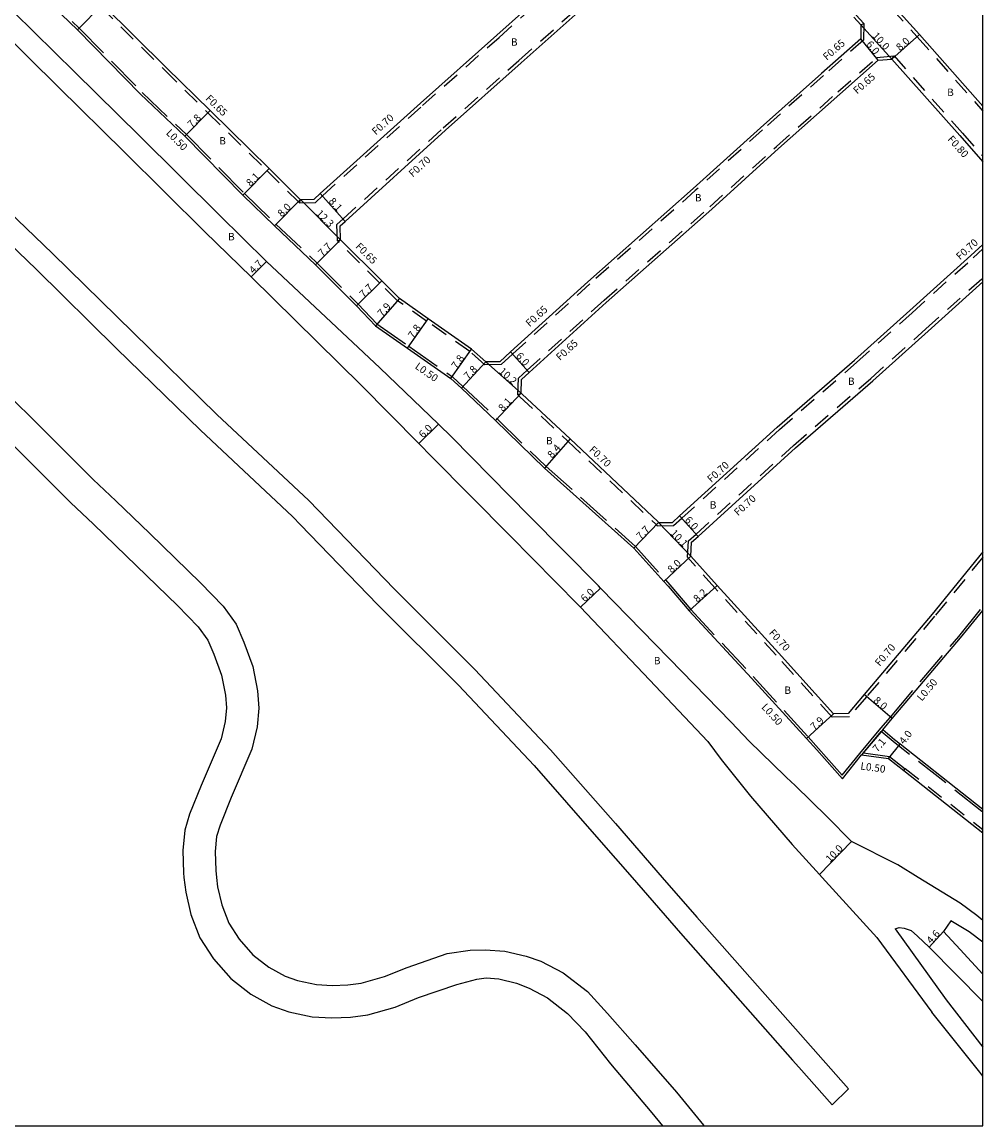
# Model space of a CAD drawing. Units: metres. Extents: x -12000 to -11200, y -115800 to -115198.
# Drawn here: x -11408 to -11200, y -115800 to -115561 of the extents above; entities that cross this region are included whole.
import ezdxf

# ---------------------------------------------------------------- set-up
doc = ezdxf.new("R2010")
doc.units = ezdxf.units.M
doc.header["$LTSCALE"] = 2.5
doc.linetypes.add('22320', pattern=[2.5, 1.5, -1])
doc.linetypes.add('22330', pattern=[4, 3, -1])
for name, color, linetype in [('2101000', 7, 'Continuous'), ('2102000', 4, 'Continuous'), ('2102001', 191, 'Continuous'), ('2232000', 120, '22320'), ('2233000', 120, '22330'), ('9201100', 215, 'Continuous'), ('9201500', 222, 'Continuous'), ('9202100', 82, 'Continuous'), ('9203500', 155, 'Continuous'), ('999', 7, 'Continuous')]:
    doc.layers.add(name, color=color, linetype=linetype)
doc.styles.add('Dm_Anotation', font='txt.shx', dxfattribs={"bigfont": 'pscdm.shx'})

msp = doc.modelspace()

# ---------------------------------------------------------------- linework, layer by layer
at = {"layer": '2101000'}
for points in [[(-11203.7, -115486.22), (-11206.7, -115486.12), (-11226.71, -115503.99), (-11247.53, -115522.82), (-11247.72, -115525.81), (-11246.75, -115526.9), (-11238.81, -115535.82), (-11222.08, -115554.43), (-11219.32, -115557.46), (-11213.71, -115563.6), (-11200, -115579.1)], [(-11447.26, -115502.99), (-11442.99, -115506.91), (-11437.66, -115511.9), (-11435.45, -115514.2), (-11424.92, -115525.69), (-11411.83, -115539.95), (-11407.45, -115544.09), (-11402.98, -115547.86), (-11400.91, -115550.06), (-11390.73, -115557.09), (-11376.86, -115570.78), (-11367.44, -115580.06), (-11354.64, -115592.63), (-11347.96, -115599.24), (-11347.86, -115599.34)], [(-11347.86, -115599.34), (-11344.86, -115599.27), (-11343.56, -115598.03), (-11321.85, -115578.43), (-11305.3, -115563.69), (-11287.32, -115547.6), (-11270.73, -115532.78), (-11262.06, -115524.89)], [(-11433.82, -115541.77), (-11432.6, -115542.96), (-11413.25, -115562.22), (-11400.3, -115575), (-11386.03, -115589), (-11368.56, -115606.31), (-11358.5, -115616.09), (-11334.72, -115639.54), (-11322.22, -115652.17), (-11319.36, -115655.05), (-11302.56, -115672.03), (-11287.62, -115687.2), (-11287.19, -115687.65), (-11272.26, -115703.34), (-11259.6, -115716.71), (-11256.68, -115720.65), (-11250.37, -115728.57), (-11241.32, -115739.01), (-11235.42, -115745.57), (-11234.86, -115746.18)], [(-11214.03, -115746.18), (-11218.45, -115743.46), (-11228.46, -115738.38), (-11233.74, -115733.04), (-11240.71, -115726.28), (-11242.53, -115724.51), (-11242.81, -115724.24), (-11250.62, -115716.64), (-11254.57, -115712.56), (-11267.97, -115698.78), (-11282.85, -115683.51), (-11283.31, -115683.03), (-11298.29, -115667.81), (-11315.09, -115650.83), (-11317.95, -115647.95), (-11330.69, -115635.75), (-11355.2, -115612.74), (-11365.47, -115602.62), (-11382.72, -115585.52), (-11396.75, -115571.75), (-11409.97, -115558.71), (-11425.48, -115543.27)], [(-11339.15, -115608.02), (-11339.25, -115605.05), (-11338.15, -115604.05), (-11316.43, -115584.32), (-11300.05, -115569.72), (-11281.86, -115553.45)], [(-11404.83, -115554.19), (-11396.17, -115562.54), (-11382.48, -115576.48), (-11372.91, -115585.62), (-11360.33, -115598.4), (-11353.51, -115605), (-11344.59, -115613.47), (-11335.71, -115622.33), (-11331.62, -115626.66), (-11324.63, -115631.51), (-11315.26, -115638.1), (-11312.98, -115640.17), (-11305.59, -115647.22), (-11294.95, -115657.51), (-11275.63, -115674.81), (-11269.12, -115682.07), (-11268.19, -115683.1), (-11263.67, -115688.43), (-11250.16, -115702.99), (-11238.2, -115716.05), (-11235.99, -115718.54), (-11234.31, -115720.43), (-11230.44, -115724.79), (-11226.28, -115719.62)], [(-11227.99, -115559.82), (-11226.45, -115561.51), (-11226.48, -115564.51), (-11234.98, -115571.99), (-11248.21, -115583.78), (-11262.74, -115596.92), (-11285.59, -115617.13), (-11302.32, -115632.32), (-11304.66, -115634.45), (-11307.66, -115634.47), (-11310.77, -115631.72), (-11320.15, -115625.13), (-11326.4, -115620.74), (-11330.19, -115616.97), (-11339.15, -115608.02)], [(-11300.07, -115641.29), (-11299.97, -115638.29), (-11298.28, -115636.76), (-11281.59, -115621.6), (-11258.76, -115601.41), (-11244.26, -115588.29), (-11231.01, -115576.49), (-11222.69, -115569.16), (-11219.7, -115568.9)], [(-11219.7, -115568.9), (-11205.03, -115585.48), (-11200, -115591.15)], [(-11300.07, -115641.29), (-11299.82, -115641.51), (-11289.45, -115651.16), (-11270.37, -115669.17), (-11270.27, -115669.28), (-11267.27, -115669.27), (-11265.72, -115667.86), (-11244.56, -115648.62), (-11227.84, -115634.09), (-11215.83, -115623.35), (-11202.6, -115611.44), (-11200, -115609.09)], [(-11200, -115675.67), (-11211.01, -115689.16), (-11225.76, -115706.57), (-11229.23, -115710.67), (-11232.35, -115710.74), (-11244.29, -115697.55), (-11257.57, -115682.95), (-11263.29, -115676.58), (-11263.12, -115673.58), (-11261.69, -115672.3), (-11240.58, -115653.12), (-11223.86, -115638.58), (-11211.87, -115627.87), (-11200, -115617.17)], [(-11221.72, -115714.18), (-11219.65, -115711.74), (-11204.86, -115694.27), (-11200, -115688.33)], [(-11200, -115731.42), (-11217.96, -115717.3), (-11219.15, -115716.36), (-11221.72, -115714.18)], [(-11226.28, -115719.62), (-11220.43, -115720.44), (-11217.15, -115723.02), (-11202.37, -115734.64), (-11200, -115736.49)], [(-11234.86, -115746.18), (-11222.97, -115759.21)], [(-11204.93, -115751.78), (-11214.03, -115746.18)], [(-11219.01, -115757.28), (-11218.14, -115757), (-11217.04, -115757.14), (-11216.18, -115757.42), (-11215.52, -115757.7), (-11214.18, -115758.93), (-11211.63, -115761.27), (-11200, -115773.02)], [(-11206.92, -115755.55), (-11208.53, -115757.87), (-11204.95, -115761.81), (-11200, -115767.11)]]:
    msp.add_lwpolyline(points, dxfattribs=at)
at = {"layer": '2102000'}
for points in [[(-11482.78, -115539.14), (-11477.77, -115544.03), (-11461.57, -115559.54), (-11457.62, -115562.81), (-11455.2, -115564.67), (-11437.94, -115582.33), (-11424.27, -115596.08), (-11405.11, -115614.44), (-11387.68, -115631.58), (-11369.54, -115649.31), (-11349.58, -115667.96), (-11349.41, -115668.13), (-11347.89, -115669.71), (-11331.1, -115687.11), (-11313.63, -115704.55), (-11297.25, -115721.94), (-11283.19, -115737.92), (-11276, -115746.18)], [(-11450.83, -115562.15), (-11434.37, -115578.91), (-11420.7, -115592.66), (-11401.54, -115611.02), (-11384.11, -115628.16), (-11365.97, -115645.89), (-11346.01, -115664.54), (-11327.53, -115683.69), (-11310.06, -115701.13), (-11293.68, -115718.52), (-11279.62, -115734.5), (-11269.46, -115746.18)], [(-11482.78, -115571.16), (-11475.17, -115578.76), (-11454.56, -115599.04), (-11437.7, -115615.6), (-11420.81, -115632.26), (-11405.32, -115647.43), (-11392.77, -115659.94), (-11387.85, -115664.58), (-11380.52, -115671.67), (-11369.52, -115682.32), (-11364.6, -115687.43), (-11361.81, -115691.34), (-11360.12, -115695.22), (-11358.2, -115700.47), (-11357.17, -115705.74), (-11356.87, -115709.53), (-11357.26, -115713.53), (-11358.38, -115718.36), (-11362.85, -115728.89), (-11365.28, -115734.84), (-11366.02, -115737.3), (-11366.33, -115740.54), (-11366.21, -115744.7), (-11366.04, -115746.18)], [(-11482.78, -115581.05), (-11480.05, -115583.78), (-11460.17, -115603.34), (-11442.71, -115620.5), (-11425.66, -115637.3), (-11410.26, -115652.39), (-11397.64, -115664.96), (-11392.66, -115669.66), (-11385.61, -115676.49), (-11374.48, -115687.26), (-11370, -115691.91), (-11367.93, -115694.81), (-11366.62, -115697.83), (-11364.97, -115702.36), (-11364.11, -115706.69), (-11363.9, -115709.46), (-11364.18, -115712.4), (-11365.06, -115716.18), (-11369.33, -115726.23), (-11371.88, -115732.5), (-11372.92, -115735.94), (-11373.33, -115740.31), (-11373.2, -115745.19), (-11373.09, -115746.18)], [(-11373.09, -115746.18), (-11372.72, -115749.39), (-11371.62, -115754.21), (-11369.63, -115759.29), (-11366.71, -115763.82), (-11362.95, -115768.06), (-11358.61, -115771.45), (-11354.06, -115774), (-11350.39, -115775.25), (-11345.34, -115776.34), (-11341.04, -115776.58), (-11337, -115776.44), (-11333.26, -115775.97), (-11327.33, -115774.24), (-11322.28, -115772.21), (-11313.99, -115769.38), (-11309.66, -115768.19), (-11307.6, -115767.89), (-11304.86, -115768.14), (-11301.07, -115769.09), (-11298.29, -115770.18), (-11294.33, -115772.23), (-11289.98, -115775.66), (-11286.18, -115779.6), (-11280.65, -115786.52), (-11271.74, -115797.17), (-11269.43, -115800)], [(-11366.04, -115746.18), (-11365.81, -115748.2), (-11364.91, -115752.14), (-11363.36, -115756.09), (-11361.12, -115759.58), (-11358.14, -115762.93), (-11354.72, -115765.6), (-11351.19, -115767.59), (-11348.52, -115768.5), (-11344.4, -115769.38), (-11340.96, -115769.57), (-11337.56, -115769.46), (-11334.69, -115769.1), (-11329.62, -115767.61), (-11324.72, -115765.65), (-11316.05, -115762.68), (-11311.07, -115761.94), (-11307.86, -115761.83), (-11303.6, -115762.13), (-11298.97, -115763.22), (-11295.75, -115764.32), (-11290.91, -115766.83), (-11285.69, -115770.91), (-11281.31, -115775.68), (-11275.34, -115782.44), (-11266.37, -115792.68), (-11260.54, -115799.81), (-11260.37, -115800)], [(-11276, -115746.18), (-11265.53, -115758.21), (-11241.24, -115785.74), (-11239.86, -115787.3), (-11232.69, -115795.42)], [(-11269.46, -115746.18), (-11261.96, -115754.79), (-11229.13, -115792)], [(-11200, -115755.52), (-11201.3, -115754.42), (-11204.93, -115751.78)], [(-11200, -115760.16), (-11202.97, -115757.98), (-11206.92, -115755.55)], [(-11222.97, -115759.21), (-11211.09, -115775.35)], [(-11219.01, -115757.28), (-11207.96, -115772.69)], [(-11207.96, -115772.69), (-11200, -115782.91)], [(-11200, -115789.21), (-11200.69, -115788.32), (-11211.09, -115775.35)]]:
    msp.add_lwpolyline(points, dxfattribs=at)
at = {"layer": '2102001'}
msp.add_lwpolyline([(-11232.69, -115795.42), (-11229.13, -115792)], dxfattribs=at)
at = {"layer": '2232000'}
for points in [[(-11204.34, -115485.49), (-11206.96, -115485.41), (-11227.18, -115503.47), (-11248.21, -115522.49), (-11248.44, -115526.06), (-11247.27, -115527.37), (-11239.33, -115536.29), (-11222.6, -115554.9), (-11219.83, -115557.93), (-11214.23, -115564.07), (-11200, -115580.15)], [(-11348.08, -115600.04), (-11344.57, -115599.97), (-11343.09, -115598.54), (-11321.38, -115578.95), (-11304.83, -115564.21), (-11286.85, -115548.12), (-11270.26, -115533.3), (-11261.6, -115525.41)], [(-11339.85, -115608.25), (-11339.96, -115604.75), (-11338.62, -115603.53), (-11316.9, -115583.8), (-11300.51, -115569.2), (-11282.33, -115552.93), (-11265.84, -115538.2), (-11257.05, -115530.2), (-11253.47, -115530.33), (-11252.2, -115531.76), (-11244.21, -115540.74), (-11227.47, -115559.35), (-11225.79, -115561.19)], [(-11391.19, -115557.55), (-11377.32, -115571.24), (-11367.9, -115580.52), (-11355.1, -115593.09), (-11348.42, -115599.7), (-11348.08, -115600.04)], [(-11225.79, -115561.19), (-11225.84, -115564.81), (-11234.55, -115572.47), (-11247.77, -115584.26), (-11262.31, -115597.4), (-11285.16, -115617.62), (-11301.88, -115632.8), (-11304.4, -115635.09), (-11307.9, -115635.12), (-11311.17, -115632.23), (-11320.52, -115625.66), (-11326.81, -115621.24), (-11330.65, -115617.43), (-11339.85, -115608.25)], [(-11226.45, -115561.51), (-11225.79, -115561.19)], [(-11300.74, -115641.63), (-11300.61, -115637.99), (-11298.72, -115636.28), (-11282.02, -115621.12), (-11259.19, -115600.92), (-11244.69, -115587.81), (-11231.44, -115576.01), (-11222.96, -115568.53), (-11219.25, -115568.21)], [(-11219.7, -115568.9), (-11219.25, -115568.21)], [(-11219.25, -115568.21), (-11204.43, -115584.95), (-11200, -115589.95)], [(-11348.08, -115600.04), (-11347.86, -115599.34)], [(-11339.85, -115608.25), (-11339.15, -115608.02)], [(-11300.74, -115641.63), (-11300.3, -115642.03), (-11289.93, -115651.67), (-11270.87, -115669.67), (-11270.57, -115669.98), (-11267, -115669.97), (-11265.25, -115668.38), (-11244.1, -115649.15), (-11227.38, -115634.62), (-11215.36, -115623.88), (-11202.13, -115611.96), (-11200, -115610.03)], [(-11200, -115676.78), (-11210.47, -115689.61), (-11225.22, -115707.03), (-11228.9, -115711.36), (-11232.65, -115711.45), (-11244.81, -115698.02), (-11258.09, -115683.42), (-11264.01, -115676.83), (-11263.81, -115673.26), (-11262.16, -115671.78), (-11241.05, -115652.59), (-11224.32, -115638.06), (-11212.34, -115627.35), (-11200, -115616.23)], [(-11300.74, -115641.63), (-11300.07, -115641.29)], [(-11217.15, -115723.02), (-11216.84, -115722.63), (-11216.81, -115722.59)], [(-11216.81, -115722.59), (-11202.03, -115734.21), (-11200, -115735.79)]]:
    msp.add_lwpolyline(points, dxfattribs=at)
at = {"layer": '2233000'}
for points in [[(-11404.49, -115553.83), (-11395.81, -115562.19), (-11382.13, -115576.12), (-11372.56, -115585.26), (-11359.97, -115598.05), (-11353.17, -115604.64), (-11344.25, -115613.12), (-11335.36, -115621.98), (-11331.29, -115626.28), (-11324.35, -115631.1), (-11314.94, -115637.71), (-11312.64, -115639.8), (-11305.25, -115646.86), (-11294.61, -115657.15), (-11275.28, -115674.45), (-11268.74, -115681.73), (-11267.81, -115682.77), (-11263.29, -115688.1), (-11249.79, -115702.65), (-11237.83, -115715.71), (-11235.62, -115718.21), (-11233.94, -115720.1), (-11230.46, -115724.02), (-11226.67, -115719.31), (-11222.1, -115713.86), (-11220.03, -115711.42), (-11205.24, -115693.95), (-11200, -115687.53)], [(-11226.28, -115719.62), (-11225.9, -115719.17), (-11222.04, -115714.56), (-11221.72, -115714.18)], [(-11200, -115732.05), (-11200.21, -115731.89), (-11218.27, -115717.69), (-11219.47, -115716.75), (-11222.04, -115714.56)], [(-11225.9, -115719.17), (-11220.23, -115719.96), (-11216.84, -115722.63)]]:
    msp.add_lwpolyline(points, dxfattribs=at)
at = {"layer": '9201100'}
for points in [[(-11390.73, -115557.09), (-11396.17, -115562.54)], [(-11219.7, -115568.9), (-11226.45, -115561.51)], [(-11222.69, -115569.16), (-11226.48, -115564.51)], [(-11219.7, -115568.9), (-11213.71, -115563.6)], [(-11367.44, -115580.06), (-11372.91, -115585.62)], [(-11354.64, -115592.63), (-11360.33, -115598.4)], [(-11338.15, -115604.05), (-11343.56, -115598.03)], [(-11347.86, -115599.34), (-11353.51, -115605)], [(-11339.15, -115608.02), (-11347.86, -115599.34)], [(-11339.15, -115608.02), (-11344.59, -115613.47)], [(-11355.2, -115612.74), (-11358.5, -115616.09)], [(-11330.19, -115616.97), (-11335.71, -115622.33)], [(-11326.4, -115620.74), (-11331.62, -115626.66)], [(-11324.63, -115631.51), (-11320.15, -115625.13)], [(-11315.26, -115638.1), (-11310.77, -115631.72)], [(-11298.28, -115636.76), (-11302.32, -115632.32)], [(-11307.66, -115634.47), (-11312.98, -115640.17)], [(-11307.66, -115634.47), (-11300.07, -115641.29)], [(-11300.07, -115641.29), (-11305.59, -115647.22)], [(-11322.22, -115652.17), (-11317.95, -115647.95)], [(-11289.45, -115651.16), (-11294.95, -115657.51)], [(-11265.72, -115667.86), (-11261.69, -115672.3)], [(-11270.27, -115669.28), (-11275.63, -115674.81)], [(-11270.27, -115669.28), (-11263.29, -115676.58)], [(-11263.29, -115676.58), (-11269.12, -115682.07)], [(-11287.19, -115687.65), (-11282.85, -115683.51)], [(-11257.57, -115682.95), (-11263.67, -115688.43)], [(-11219.65, -115711.74), (-11225.76, -115706.57)], [(-11232.35, -115710.74), (-11238.2, -115716.05)], [(-11221.72, -115714.18), (-11226.28, -115719.62)], [(-11220.43, -115720.44), (-11217.96, -115717.3)], [(-11228.46, -115738.38), (-11235.42, -115745.57)], [(-11208.53, -115757.87), (-11211.63, -115761.27)]]:
    msp.add_lwpolyline(points, dxfattribs=at)
at = {"layer": '999'}
msp.add_lwpolyline([(-12000, -115800), (-11200, -115800), (-11200, -115200), (-12000, -115200)], close=True, dxfattribs=at)

# ---------------------------------------------------------------- texts
at = {"layer": '9201500', "style": 'Dm_Anotation'}
for s, rotation, p in [('10.0', 312.3903, (-11224.08, -115563.96)), ('6.0', 309.1974, (-11225.4, -115565.74)), ('8.0', 41.4979, (-11217.97, -115567.23)), ('7.8', 45.4373, (-11371.37, -115583.91)), ('8.1', 45.4472, (-11358.68, -115596.59)), ('8.1', 311.9373, (-11341.85, -115599.78)), ('8.0', 45.0596, (-11351.89, -115603.23)), ('12.3', 315.0612, (-11344.57, -115602.48)), ('7.7', 45.059, (-11343.08, -115611.81)), ('4.7', 45.3998, (-11358.04, -115615.49)), ('7.7', 44.1825, (-11334.17, -115620.69)), ('7.9', 48.5732, (-11330.14, -115624.83)), ('7.8', 54.8965, (-11323.39, -115629.57)), ('6.0', 312.2418, (-11301.3, -115633.29)), ('7.8', 54.8964, (-11314.01, -115636.16)), ('7.8', 46.9478, (-11311.48, -115638.42)), ('10.2', 318.0178, (-11304.99, -115636.73)), ('8.1', 47.0596, (-11304, -115645.36)), ('6.0', 44.7271, (-11321.29, -115651.11)), ('8.4', 49.1242, (-11293.33, -115655.48)), ('6.0', 312.2431, (-11264.71, -115668.83)), ('7.7', 45.8862, (-11274.14, -115673.12)), ('10.1', 313.7054, (-11267.82, -115671.7)), ('8.0', 43.3025, (-11267.44, -115680.35)), ('6.0', 43.587, (-11286.25, -115686.61)), ('8.2', 41.9377, (-11261.88, -115686.69)), ('8.0', 319.7329, (-11223.86, -115708.05)), ('7.9', 42.1544, (-11236.53, -115714.4)), ('7.1', 50.0294, (-11222.84, -115719.16)), ('4.0', 51.7826, (-11217.08, -115717.48)), ('10.0', 45.9153, (-11233.13, -115743.06)), ('4.6', 47.6204, (-11211.23, -115760.69))]:
    msp.add_text(s, height=1.6, rotation=rotation, dxfattribs=at).set_placement(p)
at = {"layer": '9202100', "style": 'Dm_Anotation'}
for p in [(-11302.26, -115566), (-11207.75, -115576.89), (-11365.44, -115587.4), (-11262.4, -115599.74), (-11363.53, -115608.17), (-11229.24, -115639.48), (-11294.66, -115652.36), (-11259.17, -115666.27), (-11271.29, -115700.01), (-11243, -115706.41)]:
    msp.add_text('B', height=1.6, dxfattribs=at).set_placement(p)
at = {"layer": '9203500', "style": 'Dm_Anotation'}
for s, rotation, p in [('F0.65', 41.3553, (-11233.81, -115569.28)), ('F0.65', 41.3553, (-11227.25, -115576.59)), ('F0.65', 315.5064, (-11368.53, -115577.59)), ('F0.70', 42.0643, (-11331.51, -115585.47)), ('L0.50', 314.5483, (-11377.1, -115585.01)), ('F0.80', 311.609, (-11207.78, -115586.33)), ('F0.70', 42.0643, (-11323.53, -115594.57)), ('F0.65', 315.0613, (-11336.06, -115609.62)), ('F0.70', 42.1008, (-11204.94, -115612.51)), ('F0.65', 42.2404, (-11298.19, -115627.02)), ('F0.65', 42.2415, (-11291.62, -115634.33)), ('L0.50', 324.8966, (-11323.19, -115635.79)), ('F0.70', 316.6513, (-11285.44, -115653.69)), ('F0.70', 42.2768, (-11258.86, -115660.74)), ('F0.70', 42.2768, (-11253.05, -115667.96)), ('F0.70', 312.1533, (-11246.49, -115693.27)), ('F0.70', 49.7349, (-11222.35, -115700.56)), ('L0.50', 49.7352, (-11213.24, -115708.1)), ('L0.50', 312.4745, (-11248.09, -115709.38)), ('L0.50', 352.001, (-11226.61, -115722.77))]:
    msp.add_text(s, height=1.6, rotation=rotation, dxfattribs=at).set_placement(p)

doc.saveas('drawing.dxf')
